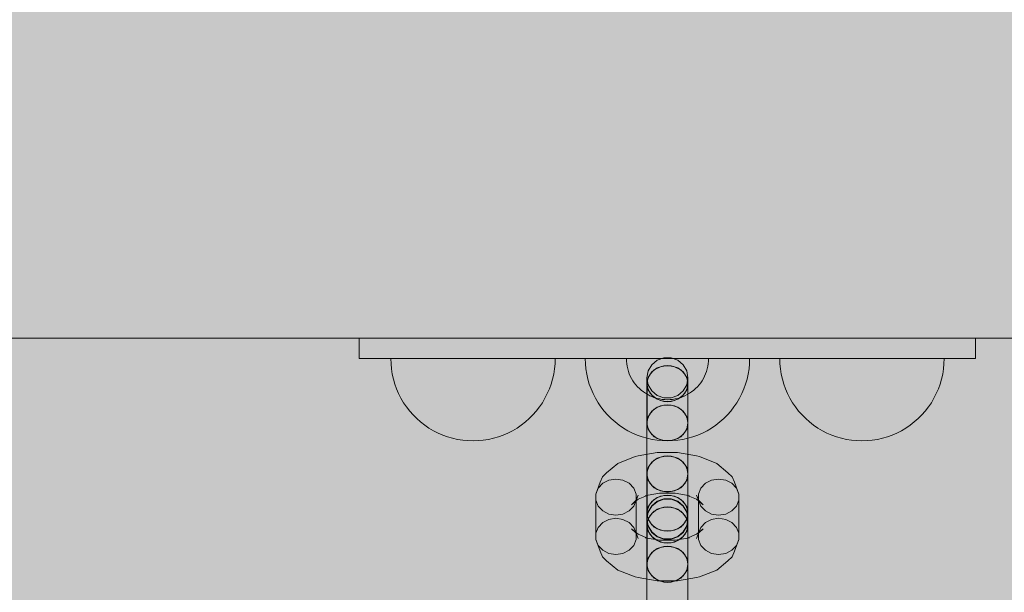
# Model space of a CAD drawing. Units: millimetres. Extents: x 19379 to 78886, y -4511 to 27343.
# Drawn here: x 30388 to 30628, y -1269 to -1130 of the extents above; entities that cross this region are included whole.
import ezdxf

# ---------------------------------------------------------------- set-up
doc = ezdxf.new("R2010")
doc.units = ezdxf.units.MM
doc.header["$MEASUREMENT"] = 0
doc.layers.add('2D - Ogólne_Nr_pióra__63', color=7, linetype='Continuous', lineweight=13, true_color=0xff9955)
doc.layers.add('ZESTAW_Nr_pióra__7_Nr_pióra__7', color=7, linetype='Continuous', lineweight=13)

msp = doc.modelspace()

# ---------------------------------------------------------------- hatches: boundary and pattern name
at = {"layer": '2D - Ogólne_Nr_pióra__63', "linetype": 'Continuous', "lineweight": 0, "true_color": 0x3f2615}
msp.add_hatch(color=19, dxfattribs=at).paths.add_polyline_path([(22099.91, 8863.96), (30599.91, 8863.96), (30599.91, 847.58), (32599.91, 847.58), (32599.91, -3136.04), (22099.91, -3136.04)])

# ---------------------------------------------------------------- linework, layer by layer
at = {"layer": 'ZESTAW_Nr_pióra__7_Nr_pióra__7', "linetype": 'Continuous'}
for p, q in [((28586.26, -1207.33), (30686.26, -1207.33)), ((30620.75, -1207.33), (30470.75, -1207.33)), ((30470.75, -1207.33), (30470.75, -1212.33)), ((30620.75, -1212.33), (30620.75, -1207.33)), ((30470.75, -1212.33), (30620.75, -1212.33)), ((30478.46, -1213.59), (30478.42, -1212.33)), ((30478.46, -1212.33), (30478.42, -1212.33)), ((30478.58, -1212.33), (30478.46, -1212.33)), ((30478.77, -1212.33), (30478.58, -1212.33)), ((30479.05, -1212.33), (30478.77, -1212.33)), ((30479.4, -1212.33), (30479.05, -1212.33)), ((30479.82, -1212.33), (30479.4, -1212.33)), ((30480.32, -1212.33), (30479.82, -1212.33)), ((30480.89, -1212.33), (30480.32, -1212.33)), ((30481.53, -1212.33), (30480.89, -1212.33)), ((30482.24, -1212.33), (30481.53, -1212.33)), ((30483.01, -1212.33), (30482.24, -1212.33)), ((30483.84, -1212.33), (30483.01, -1212.33)), ((30484.73, -1212.33), (30483.84, -1212.33)), ((30485.67, -1212.33), (30484.73, -1212.33)), ((30486.66, -1212.33), (30485.67, -1212.33)), ((30487.7, -1212.33), (30486.66, -1212.33)), ((30488.78, -1212.33), (30487.7, -1212.33)), ((30489.9, -1212.33), (30488.78, -1212.33)), ((30491.06, -1212.33), (30489.9, -1212.33)), ((30492.24, -1212.33), (30491.06, -1212.33)), ((30493.44, -1212.33), (30492.24, -1212.33)), ((30494.67, -1212.33), (30493.44, -1212.33)), ((30495.91, -1212.33), (30494.67, -1212.33)), ((30497.16, -1212.33), (30495.91, -1212.33)), ((30498.42, -1212.33), (30497.16, -1212.33)), ((30499.67, -1212.33), (30498.42, -1212.33)), ((30500.92, -1212.33), (30499.67, -1212.33)), ((30502.17, -1212.33), (30500.92, -1212.33)), ((30503.39, -1212.33), (30502.17, -1212.33)), ((30504.6, -1212.33), (30503.39, -1212.33)), ((30505.78, -1212.33), (30504.6, -1212.33)), ((30506.93, -1212.33), (30505.78, -1212.33)), ((30508.05, -1212.33), (30506.93, -1212.33)), ((30509.13, -1212.33), (30508.05, -1212.33)), ((30510.17, -1212.33), (30509.13, -1212.33)), ((30511.17, -1212.33), (30510.17, -1212.33)), ((30512.11, -1212.33), (30511.17, -1212.33)), ((30513, -1212.33), (30512.11, -1212.33)), ((30513.83, -1212.33), (30513, -1212.33)), ((30514.6, -1212.33), (30513.83, -1212.33)), ((30515.3, -1212.33), (30514.6, -1212.33)), ((30515.94, -1212.33), (30515.3, -1212.33)), ((30516.51, -1212.33), (30515.94, -1212.33)), ((30517.01, -1212.33), (30516.51, -1212.33)), ((30517.44, -1212.33), (30517.01, -1212.33)), ((30517.79, -1212.33), (30517.44, -1212.33)), ((30518.06, -1212.33), (30517.79, -1212.33)), ((30518.26, -1212.33), (30518.06, -1212.33)), ((30518.38, -1212.33), (30518.26, -1212.33)), ((30518.38, -1213.59), (30518.42, -1212.33)), ((30518.42, -1212.33), (30518.38, -1212.33)), ((30525.79, -1213.59), (30525.75, -1212.33)), ((30525.76, -1212.33), (30525.79, -1212.33)), ((30525.79, -1212.33), (30525.84, -1212.33)), ((30525.84, -1212.33), (30525.91, -1212.33)), ((30525.91, -1212.33), (30526, -1212.33)), ((30526, -1212.33), (30526.11, -1212.33)), ((30526.11, -1212.33), (30526.23, -1212.33)), ((30526.23, -1212.33), (30526.37, -1212.33)), ((30526.37, -1212.33), (30526.53, -1212.33)), ((30526.53, -1212.33), (30526.71, -1212.33)), ((30526.71, -1212.33), (30526.9, -1212.33)), ((30526.9, -1212.33), (30527.11, -1212.33)), ((30527.11, -1212.33), (30527.33, -1212.33)), ((30527.33, -1212.33), (30527.57, -1212.33)), ((30527.57, -1212.33), (30527.82, -1212.33)), ((30527.82, -1212.33), (30528.08, -1212.33)), ((30528.08, -1212.33), (30528.35, -1212.33)), ((30528.35, -1212.33), (30528.63, -1212.33)), ((30528.63, -1212.33), (30528.91, -1212.33)), ((30528.91, -1212.33), (30529.21, -1212.33)), ((30529.21, -1212.33), (30529.51, -1212.33)), ((30529.51, -1212.33), (30529.82, -1212.33)), ((30529.82, -1212.33), (30530.13, -1212.33)), ((30530.13, -1212.33), (30530.44, -1212.33)), ((30530.44, -1212.33), (30530.75, -1212.33)), ((30530.75, -1212.33), (30531.07, -1212.33)), ((30531.07, -1212.33), (30531.38, -1212.33)), ((30531.38, -1212.33), (30531.69, -1212.33)), ((30531.69, -1212.33), (30532, -1212.33)), ((30532, -1212.33), (30532.3, -1212.33)), ((30532.3, -1212.33), (30532.59, -1212.33)), ((30532.59, -1212.33), (30532.88, -1212.33)), ((30532.88, -1212.33), (30533.16, -1212.33)), ((30533.16, -1212.33), (30533.43, -1212.33)), ((30533.43, -1212.33), (30533.69, -1212.33)), ((30533.69, -1212.33), (30533.94, -1212.33)), ((30533.94, -1212.33), (30534.18, -1212.33)), ((30534.18, -1212.33), (30534.4, -1212.33)), ((30534.4, -1212.33), (30534.61, -1212.33)), ((30534.61, -1212.33), (30534.8, -1212.33)), ((30534.8, -1212.33), (30534.98, -1212.33)), ((30534.98, -1212.33), (30535.14, -1212.33)), ((30535.14, -1212.33), (30535.28, -1212.33)), ((30535.28, -1212.33), (30535.4, -1212.33)), ((30535.4, -1212.33), (30535.51, -1212.33)), ((30535.51, -1212.33), (30535.6, -1212.33)), ((30535.6, -1212.33), (30535.67, -1212.33)), ((30535.67, -1212.33), (30535.71, -1212.33)), ((30535.71, -1212.33), (30535.74, -1212.33)), ((30535.77, -1212.96), (30535.75, -1212.33)), ((30544.89, -1212.15), (30543.25, -1212.74)), ((30546.62, -1212.15), (30544.89, -1212.15)), ((30548.25, -1212.74), (30546.62, -1212.15)), ((30555.75, -1212.33), (30555.73, -1212.96)), ((30555.79, -1212.33), (30555.76, -1212.33)), ((30555.84, -1212.33), (30555.79, -1212.33)), ((30555.91, -1212.33), (30555.84, -1212.33)), ((30556, -1212.33), (30555.91, -1212.33)), ((30556.11, -1212.33), (30556, -1212.33)), ((30556.23, -1212.33), (30556.11, -1212.33)), ((30556.37, -1212.33), (30556.23, -1212.33)), ((30556.53, -1212.33), (30556.37, -1212.33)), ((30556.71, -1212.33), (30556.53, -1212.33)), ((30556.9, -1212.33), (30556.71, -1212.33)), ((30557.11, -1212.33), (30556.9, -1212.33)), ((30557.33, -1212.33), (30557.11, -1212.33)), ((30557.57, -1212.33), (30557.33, -1212.33)), ((30557.82, -1212.33), (30557.57, -1212.33)), ((30558.08, -1212.33), (30557.82, -1212.33)), ((30558.35, -1212.33), (30558.08, -1212.33)), ((30558.63, -1212.33), (30558.35, -1212.33)), ((30558.91, -1212.33), (30558.63, -1212.33)), ((30559.21, -1212.33), (30558.91, -1212.33)), ((30559.51, -1212.33), (30559.21, -1212.33)), ((30559.82, -1212.33), (30559.51, -1212.33)), ((30560.13, -1212.33), (30559.82, -1212.33)), ((30560.44, -1212.33), (30560.13, -1212.33)), ((30560.75, -1212.33), (30560.44, -1212.33)), ((30561.07, -1212.33), (30560.75, -1212.33)), ((30561.38, -1212.33), (30561.07, -1212.33)), ((30561.69, -1212.33), (30561.38, -1212.33)), ((30562, -1212.33), (30561.69, -1212.33)), ((30562.3, -1212.33), (30562, -1212.33)), ((30562.59, -1212.33), (30562.3, -1212.33)), ((30562.88, -1212.33), (30562.59, -1212.33)), ((30563.16, -1212.33), (30562.88, -1212.33)), ((30563.43, -1212.33), (30563.16, -1212.33)), ((30563.69, -1212.33), (30563.43, -1212.33)), ((30563.94, -1212.33), (30563.69, -1212.33)), ((30564.18, -1212.33), (30563.94, -1212.33)), ((30564.4, -1212.33), (30564.18, -1212.33)), ((30564.61, -1212.33), (30564.4, -1212.33)), ((30564.8, -1212.33), (30564.61, -1212.33)), ((30564.98, -1212.33), (30564.8, -1212.33)), ((30565.14, -1212.33), (30564.98, -1212.33)), ((30565.28, -1212.33), (30565.14, -1212.33)), ((30565.4, -1212.33), (30565.28, -1212.33)), ((30565.51, -1212.33), (30565.4, -1212.33)), ((30565.6, -1212.33), (30565.51, -1212.33)), ((30565.67, -1212.33), (30565.6, -1212.33)), ((30565.71, -1212.33), (30565.67, -1212.33)), ((30565.75, -1212.33), (30565.71, -1213.59)), ((30565.74, -1212.33), (30565.71, -1212.33)), ((30573.13, -1213.59), (30573.09, -1212.33)), ((30573.09, -1212.33), (30573.13, -1212.33)), ((30573.13, -1212.33), (30573.25, -1212.33)), ((30573.25, -1212.33), (30573.44, -1212.33)), ((30573.44, -1212.33), (30573.72, -1212.33)), ((30573.72, -1212.33), (30574.07, -1212.33)), ((30574.07, -1212.33), (30574.49, -1212.33)), ((30574.49, -1212.33), (30574.99, -1212.33)), ((30574.99, -1212.33), (30575.56, -1212.33)), ((30575.56, -1212.33), (30576.2, -1212.33)), ((30576.2, -1212.33), (30576.91, -1212.33)), ((30576.91, -1212.33), (30577.68, -1212.33)), ((30577.68, -1212.33), (30578.51, -1212.33)), ((30578.51, -1212.33), (30579.4, -1212.33)), ((30579.4, -1212.33), (30580.34, -1212.33)), ((30580.34, -1212.33), (30581.33, -1212.33)), ((30581.33, -1212.33), (30582.37, -1212.33)), ((30582.37, -1212.33), (30583.46, -1212.33)), ((30583.46, -1212.33), (30584.57, -1212.33)), ((30584.57, -1212.33), (30585.73, -1212.33)), ((30585.73, -1212.33), (30586.91, -1212.33)), ((30586.91, -1212.33), (30588.12, -1212.33)), ((30588.12, -1212.33), (30589.34, -1212.33)), ((30589.34, -1212.33), (30590.58, -1212.33)), ((30590.58, -1212.33), (30591.83, -1212.33)), ((30591.83, -1212.33), (30593.09, -1212.33)), ((30593.09, -1212.33), (30594.35, -1212.33)), ((30594.35, -1212.33), (30595.6, -1212.33)), ((30595.6, -1212.33), (30596.84, -1212.33)), ((30596.84, -1212.33), (30598.06, -1212.33)), ((30598.06, -1212.33), (30599.27, -1212.33)), ((30599.27, -1212.33), (30600.45, -1212.33)), ((30600.45, -1212.33), (30601.61, -1212.33)), ((30601.61, -1212.33), (30602.73, -1212.33)), ((30602.73, -1212.33), (30603.81, -1212.33)), ((30603.81, -1212.33), (30604.85, -1212.33)), ((30604.85, -1212.33), (30605.84, -1212.33)), ((30605.84, -1212.33), (30606.78, -1212.33)), ((30606.78, -1212.33), (30607.67, -1212.33)), ((30607.67, -1212.33), (30608.5, -1212.33)), ((30608.5, -1212.33), (30609.27, -1212.33)), ((30609.27, -1212.33), (30609.98, -1212.33)), ((30609.98, -1212.33), (30610.62, -1212.33)), ((30610.62, -1212.33), (30611.19, -1212.33)), ((30611.19, -1212.33), (30611.69, -1212.33)), ((30611.69, -1212.33), (30612.11, -1212.33)), ((30612.11, -1212.33), (30612.46, -1212.33)), ((30612.46, -1212.33), (30612.74, -1212.33)), ((30612.74, -1212.33), (30612.93, -1212.33)), ((30612.93, -1212.33), (30613.05, -1212.33)), ((30613.05, -1213.59), (30613.09, -1212.33)), ((30613.05, -1212.33), (30613.09, -1212.33)), ((30478.58, -1214.84), (30478.46, -1213.59)), ((30478.77, -1216.08), (30478.58, -1214.84)), ((30518.06, -1216.08), (30518.26, -1214.84)), ((30518.26, -1214.84), (30518.38, -1213.59)), ((30525.91, -1214.84), (30525.79, -1213.59)), ((30526.11, -1216.08), (30525.91, -1214.84)), ((30535.83, -1213.58), (30535.77, -1212.96)), ((30535.93, -1214.2), (30535.83, -1213.58)), ((30536.07, -1214.82), (30535.93, -1214.2)), ((30536.24, -1215.42), (30536.07, -1214.82)), ((30541.92, -1213.85), (30541.06, -1215.33)), ((30542.54, -1215.06), (30541.42, -1216.22)), ((30543.25, -1212.74), (30541.92, -1213.85)), ((30543.25, -1214.6), (30541.92, -1215.58)), ((30544.04, -1214.29), (30542.54, -1215.06)), ((30544.89, -1214.08), (30543.25, -1214.6)), ((30545.75, -1214.03), (30544.04, -1214.29)), ((30546.62, -1214.08), (30544.89, -1214.08)), ((30547.46, -1214.29), (30545.75, -1214.03)), ((30548.25, -1214.6), (30546.62, -1214.08)), ((30548.97, -1215.06), (30547.46, -1214.29)), ((30549.58, -1213.85), (30548.25, -1212.74)), ((30549.58, -1215.58), (30548.25, -1214.6)), ((30550.08, -1216.22), (30548.97, -1215.06)), ((30550.45, -1215.33), (30549.58, -1213.85)), ((30555.44, -1214.82), (30555.26, -1215.42)), ((30555.58, -1214.2), (30555.44, -1214.82)), ((30555.68, -1213.58), (30555.58, -1214.2)), ((30555.73, -1212.96), (30555.68, -1213.58)), ((30565.6, -1214.84), (30565.4, -1216.08)), ((30565.71, -1213.59), (30565.6, -1214.84)), ((30573.25, -1214.84), (30573.13, -1213.59)), ((30573.44, -1216.08), (30573.25, -1214.84)), ((30612.74, -1216.08), (30612.93, -1214.84)), ((30612.93, -1214.84), (30613.05, -1213.59)), ((30479.05, -1217.3), (30478.77, -1216.08)), ((30479.4, -1218.51), (30479.05, -1217.3)), ((30517.44, -1218.51), (30517.79, -1217.3)), ((30517.79, -1217.3), (30518.06, -1216.08)), ((30526.38, -1217.3), (30526.11, -1216.08)), ((30526.73, -1218.51), (30526.38, -1217.3)), ((30536.46, -1216.01), (30536.24, -1215.42)), ((30536.71, -1216.59), (30536.46, -1216.01)), ((30536.99, -1217.15), (30536.71, -1216.59)), ((30537.31, -1217.69), (30536.99, -1217.15)), ((30541.06, -1215.33), (30540.75, -1217.02)), ((30541.06, -1216.9), (30540.75, -1218.4)), ((30540.75, -1217.02), (30540.75, -1218.4)), ((30540.75, -1217.02), (30541.06, -1218.72)), ((30541.42, -1216.22), (30540.83, -1217.66)), ((30541.92, -1215.58), (30541.06, -1216.9)), ((30550.45, -1216.9), (30549.58, -1215.58)), ((30550.68, -1217.66), (30550.08, -1216.22)), ((30550.75, -1217.02), (30550.45, -1215.33)), ((30550.75, -1218.4), (30550.45, -1216.9)), ((30550.45, -1218.72), (30550.75, -1217.02)), ((30550.75, -1217.02), (30550.75, -1218.4)), ((30554.52, -1217.15), (30554.2, -1217.69)), ((30554.8, -1216.59), (30554.52, -1217.15)), ((30555.05, -1216.01), (30554.8, -1216.59)), ((30555.26, -1215.42), (30555.05, -1216.01)), ((30565.13, -1217.3), (30564.78, -1218.51)), ((30565.4, -1216.08), (30565.13, -1217.3)), ((30573.72, -1217.3), (30573.44, -1216.08)), ((30574.07, -1218.51), (30573.72, -1217.3)), ((30612.11, -1218.51), (30612.46, -1217.3)), ((30612.46, -1217.3), (30612.74, -1216.08)), ((30479.82, -1219.69), (30479.4, -1218.51)), ((30480.32, -1220.85), (30479.82, -1219.69)), ((30516.51, -1220.85), (30517.01, -1219.69)), ((30517.01, -1219.69), (30517.44, -1218.51)), ((30527.16, -1219.69), (30526.73, -1218.51)), ((30527.66, -1220.85), (30527.16, -1219.69)), ((30537.66, -1218.21), (30537.31, -1217.69)), ((30538.05, -1218.7), (30537.66, -1218.21)), ((30538.46, -1219.18), (30538.05, -1218.7)), ((30538.91, -1219.62), (30538.46, -1219.18)), ((30539.38, -1220.04), (30538.91, -1219.62)), ((30540.75, -1218.72), (30540.75, -1218.4)), ((30540.75, -1218.4), (30541.06, -1219.91)), ((30540.75, -1221.6), (30540.75, -1218.72)), ((30540.83, -1227.21), (30540.83, -1217.66)), ((30540.83, -1219.18), (30541.42, -1220.62)), ((30541.06, -1218.72), (30541.92, -1220.2)), ((30549.58, -1220.2), (30550.45, -1218.72)), ((30550.08, -1220.62), (30550.68, -1219.18)), ((30550.45, -1219.91), (30550.75, -1218.4)), ((30550.68, -1227.21), (30550.68, -1217.66)), ((30550.75, -1218.72), (30550.75, -1218.4)), ((30550.75, -1221.6), (30550.75, -1218.72)), ((30552.6, -1219.62), (30552.13, -1220.04)), ((30553.04, -1219.18), (30552.6, -1219.62)), ((30553.46, -1218.7), (30553.04, -1219.18)), ((30553.84, -1218.21), (30553.46, -1218.7)), ((30554.2, -1217.69), (30553.84, -1218.21)), ((30564.35, -1219.69), (30563.85, -1220.85)), ((30564.78, -1218.51), (30564.35, -1219.69)), ((30574.49, -1219.69), (30574.07, -1218.51)), ((30574.99, -1220.85), (30574.49, -1219.69)), ((30611.19, -1220.85), (30611.69, -1219.69)), ((30611.69, -1219.69), (30612.11, -1218.51)), ((30480.89, -1221.97), (30480.32, -1220.85)), ((30481.53, -1223.05), (30480.89, -1221.97)), ((30515.3, -1223.05), (30515.94, -1221.97)), ((30515.94, -1221.97), (30516.51, -1220.85)), ((30528.23, -1221.97), (30527.66, -1220.85)), ((30528.87, -1223.05), (30528.23, -1221.97)), ((30539.88, -1220.42), (30539.38, -1220.04)), ((30540.4, -1220.77), (30539.88, -1220.42)), ((30540.94, -1221.09), (30540.4, -1220.77)), ((30540.75, -1225.41), (30540.75, -1221.6)), ((30541.5, -1221.38), (30540.94, -1221.09)), ((30541.06, -1219.91), (30541.92, -1221.23)), ((30541.42, -1220.62), (30542.54, -1221.79)), ((30542.07, -1221.63), (30541.5, -1221.38)), ((30541.92, -1220.2), (30543.25, -1221.31)), ((30541.92, -1221.23), (30543.25, -1222.21)), ((30542.66, -1221.84), (30542.07, -1221.63)), ((30542.54, -1221.79), (30544.04, -1222.55)), ((30543.27, -1222.02), (30542.66, -1221.84)), ((30543.25, -1221.31), (30544.89, -1221.89)), ((30543.25, -1222.21), (30544.89, -1222.73)), ((30543.88, -1222.15), (30543.27, -1222.02)), ((30544.5, -1222.25), (30543.88, -1222.15)), ((30545.13, -1222.31), (30544.5, -1222.25)), ((30544.89, -1221.89), (30546.62, -1221.89)), ((30547.01, -1222.25), (30546.38, -1222.31)), ((30546.62, -1221.89), (30548.25, -1221.31)), ((30546.62, -1222.73), (30548.25, -1222.21)), ((30547.63, -1222.15), (30547.01, -1222.25)), ((30547.46, -1222.55), (30548.97, -1221.79)), ((30548.24, -1222.02), (30547.63, -1222.15)), ((30548.84, -1221.84), (30548.24, -1222.02)), ((30548.25, -1221.31), (30549.58, -1220.2)), ((30548.25, -1222.21), (30549.58, -1221.23)), ((30549.44, -1221.63), (30548.84, -1221.84)), ((30548.97, -1221.79), (30550.08, -1220.62)), ((30550.01, -1221.38), (30549.44, -1221.63)), ((30549.58, -1221.23), (30550.45, -1219.91)), ((30550.57, -1221.09), (30550.01, -1221.38)), ((30551.11, -1220.77), (30550.57, -1221.09)), ((30550.75, -1225.41), (30550.75, -1221.6)), ((30551.63, -1220.42), (30551.11, -1220.77)), ((30552.13, -1220.04), (30551.63, -1220.42)), ((30563.28, -1221.97), (30562.64, -1223.05)), ((30563.85, -1220.85), (30563.28, -1221.97)), ((30575.56, -1221.97), (30574.99, -1220.85)), ((30576.2, -1223.05), (30575.56, -1221.97)), ((30609.98, -1223.05), (30610.62, -1221.97)), ((30610.62, -1221.97), (30611.19, -1220.85)), ((30482.24, -1224.09), (30481.53, -1223.05)), ((30483.01, -1225.08), (30482.24, -1224.09)), ((30513.83, -1225.08), (30514.6, -1224.09)), ((30514.6, -1224.09), (30515.3, -1223.05)), ((30529.57, -1224.09), (30528.87, -1223.05)), ((30530.34, -1225.08), (30529.57, -1224.09)), ((30542.54, -1224.61), (30541.42, -1225.78)), ((30543.25, -1224.16), (30541.92, -1225.14)), ((30544.04, -1223.85), (30542.54, -1224.61)), ((30544.89, -1223.63), (30543.25, -1224.16)), ((30544.04, -1222.55), (30545.75, -1222.81)), ((30545.75, -1223.58), (30544.04, -1223.85)), ((30544.89, -1222.73), (30546.62, -1222.73)), ((30546.62, -1223.63), (30544.89, -1223.63)), ((30545.75, -1222.33), (30545.13, -1222.31)), ((30546.38, -1222.31), (30545.75, -1222.33)), ((30545.75, -1222.81), (30547.46, -1222.55)), ((30547.46, -1223.85), (30545.75, -1223.58)), ((30548.25, -1224.16), (30546.62, -1223.63)), ((30548.97, -1224.61), (30547.46, -1223.85)), ((30549.58, -1225.14), (30548.25, -1224.16)), ((30550.08, -1225.78), (30548.97, -1224.61)), ((30561.93, -1224.09), (30561.16, -1225.08)), ((30562.64, -1223.05), (30561.93, -1224.09)), ((30576.91, -1224.09), (30576.2, -1223.05)), ((30577.68, -1225.08), (30576.91, -1224.09)), ((30608.5, -1225.08), (30609.27, -1224.09)), ((30609.27, -1224.09), (30609.98, -1223.05)), ((30483.84, -1226.02), (30483.01, -1225.08)), ((30484.73, -1226.91), (30483.84, -1226.02)), ((30485.67, -1227.74), (30484.73, -1226.91)), ((30511.17, -1227.74), (30512.11, -1226.91)), ((30512.11, -1226.91), (30513, -1226.02)), ((30513, -1226.02), (30513.83, -1225.08)), ((30531.17, -1226.02), (30530.34, -1225.08)), ((30532.06, -1226.91), (30531.17, -1226.02)), ((30533.01, -1227.74), (30532.06, -1226.91)), ((30540.75, -1229.7), (30540.75, -1225.41)), ((30541.06, -1226.46), (30540.75, -1227.96)), ((30541.42, -1225.78), (30540.83, -1227.21)), ((30541.92, -1225.14), (30541.06, -1226.46)), ((30550.45, -1226.46), (30549.58, -1225.14)), ((30550.68, -1227.21), (30550.08, -1225.78)), ((30550.75, -1227.96), (30550.45, -1226.46)), ((30550.75, -1229.7), (30550.75, -1225.41)), ((30559.45, -1226.91), (30558.5, -1227.74)), ((30560.33, -1226.02), (30559.45, -1226.91)), ((30561.16, -1225.08), (30560.33, -1226.02)), ((30578.51, -1226.02), (30577.68, -1225.08)), ((30579.4, -1226.91), (30578.51, -1226.02)), ((30580.34, -1227.74), (30579.4, -1226.91)), ((30605.84, -1227.74), (30606.78, -1226.91)), ((30606.78, -1226.91), (30607.67, -1226.02)), ((30607.67, -1226.02), (30608.5, -1225.08)), ((30486.66, -1228.51), (30485.67, -1227.74)), ((30487.7, -1229.22), (30486.66, -1228.51)), ((30488.78, -1229.86), (30487.7, -1229.22)), ((30508.05, -1229.86), (30509.13, -1229.22)), ((30509.13, -1229.22), (30510.17, -1228.51)), ((30510.17, -1228.51), (30511.17, -1227.74)), ((30534, -1228.51), (30533.01, -1227.74)), ((30535.04, -1229.22), (30534, -1228.51)), ((30536.12, -1229.86), (30535.04, -1229.22)), ((30540.75, -1230.66), (30540.75, -1227.96)), ((30540.75, -1227.96), (30541.06, -1229.46)), ((30540.83, -1227.21), (30540.83, -1228.74)), ((30540.83, -1228.74), (30541.42, -1230.17)), ((30550.08, -1230.17), (30550.68, -1228.74)), ((30550.45, -1229.46), (30550.75, -1227.96)), ((30550.68, -1228.74), (30550.68, -1227.21)), ((30550.75, -1230.66), (30550.75, -1227.96)), ((30556.47, -1229.22), (30555.39, -1229.86)), ((30557.51, -1228.51), (30556.47, -1229.22)), ((30558.5, -1227.74), (30557.51, -1228.51)), ((30581.33, -1228.51), (30580.34, -1227.74)), ((30582.37, -1229.22), (30581.33, -1228.51)), ((30583.46, -1229.86), (30582.37, -1229.22)), ((30602.73, -1229.86), (30603.81, -1229.22)), ((30603.81, -1229.22), (30604.85, -1228.51)), ((30604.85, -1228.51), (30605.84, -1227.74)), ((30489.9, -1230.43), (30488.78, -1229.86)), ((30491.06, -1230.93), (30489.9, -1230.43)), ((30492.24, -1231.35), (30491.06, -1230.93)), ((30493.44, -1231.7), (30492.24, -1231.35)), ((30494.67, -1231.98), (30493.44, -1231.7)), ((30502.17, -1231.98), (30503.39, -1231.7)), ((30503.39, -1231.7), (30504.6, -1231.35)), ((30504.6, -1231.35), (30505.78, -1230.93)), ((30505.78, -1230.93), (30506.93, -1230.43)), ((30506.93, -1230.43), (30508.05, -1229.86)), ((30537.24, -1230.43), (30536.12, -1229.86)), ((30538.39, -1230.93), (30537.24, -1230.43)), ((30539.57, -1231.35), (30538.39, -1230.93)), ((30540.78, -1231.7), (30539.57, -1231.35)), ((30540.75, -1233.96), (30540.75, -1229.7)), ((30540.75, -1234.37), (30540.75, -1230.66)), ((30542.01, -1231.98), (30540.78, -1231.7)), ((30541.06, -1229.46), (30541.92, -1230.78)), ((30541.42, -1230.17), (30542.54, -1231.34)), ((30541.92, -1230.78), (30543.25, -1231.76)), ((30542.54, -1231.34), (30544.04, -1232.1)), ((30543.25, -1231.76), (30544.89, -1232.29)), ((30546.62, -1232.29), (30548.25, -1231.76)), ((30547.46, -1232.1), (30548.97, -1231.34)), ((30548.25, -1231.76), (30549.58, -1230.78)), ((30548.97, -1231.34), (30550.08, -1230.17)), ((30550.73, -1231.7), (30549.5, -1231.98)), ((30549.58, -1230.78), (30550.45, -1229.46)), ((30551.93, -1231.35), (30550.73, -1231.7)), ((30550.75, -1233.96), (30550.75, -1229.7)), ((30550.75, -1234.37), (30550.75, -1230.66)), ((30553.12, -1230.93), (30551.93, -1231.35)), ((30554.27, -1230.43), (30553.12, -1230.93)), ((30555.39, -1229.86), (30554.27, -1230.43)), ((30584.57, -1230.43), (30583.46, -1229.86)), ((30585.73, -1230.93), (30584.57, -1230.43)), ((30586.91, -1231.35), (30585.73, -1230.93)), ((30588.12, -1231.7), (30586.91, -1231.35)), ((30589.34, -1231.98), (30588.12, -1231.7)), ((30596.84, -1231.98), (30598.06, -1231.7)), ((30598.06, -1231.7), (30599.27, -1231.35)), ((30599.27, -1231.35), (30600.45, -1230.93)), ((30600.45, -1230.93), (30601.61, -1230.43)), ((30601.61, -1230.43), (30602.73, -1229.86)), ((30495.91, -1232.17), (30494.67, -1231.98)), ((30497.16, -1232.29), (30495.91, -1232.17)), ((30498.42, -1232.33), (30497.16, -1232.29)), ((30498.42, -1232.33), (30499.67, -1232.29)), ((30499.67, -1232.29), (30500.92, -1232.17)), ((30500.92, -1232.17), (30502.17, -1231.98)), ((30540.75, -1237.66), (30540.75, -1233.96)), ((30543.25, -1232.17), (30542.01, -1231.98)), ((30544.5, -1232.29), (30543.25, -1232.17)), ((30544.04, -1232.1), (30545.75, -1232.37)), ((30545.75, -1232.33), (30544.5, -1232.29)), ((30544.89, -1232.29), (30546.62, -1232.29)), ((30545.75, -1232.37), (30547.46, -1232.1)), ((30547.01, -1232.29), (30545.75, -1232.33)), ((30548.26, -1232.17), (30547.01, -1232.29)), ((30549.5, -1231.98), (30548.26, -1232.17)), ((30550.75, -1237.66), (30550.75, -1233.96)), ((30590.58, -1232.17), (30589.34, -1231.98)), ((30591.83, -1232.29), (30590.58, -1232.17)), ((30593.09, -1232.33), (30591.83, -1232.29)), ((30593.09, -1232.33), (30594.35, -1232.29)), ((30594.35, -1232.29), (30595.6, -1232.17)), ((30595.6, -1232.17), (30596.84, -1231.98)), ((30537.86, -1236.16), (30533.68, -1237.84)), ((30538.61, -1236.02), (30537.86, -1236.16)), ((30543.25, -1235.21), (30538.61, -1236.02)), ((30540.75, -1238.62), (30540.75, -1234.37)), ((30541.92, -1237.54), (30543.25, -1236.56)), ((30544.04, -1236.27), (30542.54, -1237.04)), ((30548.18, -1235.21), (30543.25, -1235.21)), ((30543.25, -1236.56), (30544.89, -1236.04)), ((30545.75, -1236.01), (30544.04, -1236.27)), ((30544.89, -1236.04), (30546.62, -1236.04)), ((30547.46, -1236.27), (30545.75, -1236.01)), ((30546.62, -1236.04), (30548.25, -1236.56)), ((30548.97, -1237.04), (30547.46, -1236.27)), ((30552.82, -1236.02), (30548.18, -1235.21)), ((30548.25, -1236.56), (30549.58, -1237.54)), ((30550.75, -1238.62), (30550.75, -1234.37)), ((30552.82, -1236.02), (30553.57, -1236.16)), ((30557.75, -1237.84), (30553.57, -1236.16)), ((30533.68, -1237.84), (30530.95, -1240.1)), ((30540.75, -1240.37), (30540.75, -1237.66)), ((30540.75, -1242.92), (30540.75, -1238.62)), ((30540.75, -1240.37), (30541.06, -1238.86)), ((30541.42, -1238.21), (30540.83, -1239.64)), ((30541.06, -1238.86), (30541.92, -1237.54)), ((30542.54, -1237.04), (30541.42, -1238.21)), ((30550.08, -1238.21), (30548.97, -1237.04)), ((30549.58, -1237.54), (30550.45, -1238.86)), ((30550.68, -1239.64), (30550.08, -1238.21)), ((30550.45, -1238.86), (30550.75, -1240.37)), ((30550.75, -1240.37), (30550.75, -1237.66)), ((30550.75, -1242.92), (30550.75, -1238.62)), ((30560.48, -1240.1), (30557.75, -1237.84)), ((30529.9, -1241.08), (30529.34, -1242.42)), ((30530.95, -1240.1), (30529.9, -1241.08)), ((30541.06, -1241.87), (30540.75, -1240.37)), ((30540.83, -1249.19), (30540.83, -1239.64)), ((30540.83, -1241.16), (30541.42, -1242.6)), ((30550.08, -1242.6), (30550.68, -1241.16)), ((30550.75, -1240.37), (30550.45, -1241.87)), ((30550.68, -1249.19), (30550.68, -1239.64)), ((30560.48, -1240.1), (30561.53, -1241.08)), ((30561.53, -1241.08), (30562.09, -1242.42)), ((30529.34, -1242.42), (30528.29, -1245.27)), ((30530, -1242.66), (30528.88, -1243.83)), ((30531.5, -1241.9), (30530, -1242.66)), ((30533.21, -1241.64), (30531.5, -1241.9)), ((30534.92, -1241.9), (30533.21, -1241.64)), ((30536.43, -1242.66), (30534.92, -1241.9)), ((30537.54, -1243.83), (30536.43, -1242.66)), ((30540.75, -1246.73), (30540.75, -1242.92)), ((30541.92, -1243.19), (30541.06, -1241.87)), ((30541.42, -1242.6), (30542.54, -1243.77)), ((30543.25, -1244.17), (30541.92, -1243.19)), ((30542.54, -1243.77), (30544.04, -1244.53)), ((30547.46, -1244.53), (30548.97, -1243.77)), ((30549.58, -1243.19), (30548.25, -1244.17)), ((30548.97, -1243.77), (30550.08, -1242.6)), ((30550.45, -1241.87), (30549.58, -1243.19)), ((30550.75, -1246.73), (30550.75, -1242.92)), ((30555, -1242.66), (30553.88, -1243.83)), ((30556.5, -1241.9), (30555, -1242.66)), ((30558.21, -1241.64), (30556.5, -1241.9)), ((30559.92, -1241.9), (30558.21, -1241.64)), ((30561.43, -1242.66), (30559.92, -1241.9)), ((30562.54, -1243.83), (30561.43, -1242.66)), ((30563.14, -1245.27), (30562.09, -1242.42)), ((30528.88, -1243.83), (30528.29, -1245.27)), ((30528.29, -1254.82), (30528.29, -1245.27)), ((30538.14, -1245.27), (30537.54, -1243.83)), ((30538.04, -1246.89), (30538.6, -1245.55)), ((30538.14, -1254.82), (30538.14, -1245.27)), ((30538.6, -1245.55), (30538.14, -1246.79)), ((30541.07, -1245.55), (30538.6, -1246.54)), ((30540.32, -1245.69), (30541.07, -1245.55)), ((30543.84, -1245.08), (30541.07, -1245.56)), ((30541.92, -1247.1), (30543.25, -1246.12)), ((30544.04, -1245.83), (30542.54, -1246.59)), ((30544.89, -1244.69), (30543.25, -1244.17)), ((30543.25, -1246.12), (30544.89, -1245.6)), ((30547.59, -1245.08), (30543.84, -1245.08)), ((30544.04, -1244.53), (30545.75, -1244.79)), ((30545.75, -1245.56), (30544.04, -1245.83)), ((30546.62, -1244.69), (30544.89, -1244.69)), ((30544.89, -1245.6), (30546.62, -1245.6)), ((30545.75, -1244.79), (30547.46, -1244.53)), ((30547.46, -1245.83), (30545.75, -1245.56)), ((30548.25, -1244.17), (30546.62, -1244.69)), ((30546.62, -1245.6), (30548.25, -1246.12)), ((30548.97, -1246.59), (30547.46, -1245.83)), ((30550.36, -1245.56), (30547.59, -1245.08)), ((30548.25, -1246.12), (30549.58, -1247.1)), ((30552.83, -1246.54), (30550.36, -1245.55)), ((30551.11, -1245.69), (30550.36, -1245.55)), ((30553.29, -1246.79), (30552.83, -1245.55)), ((30553.39, -1246.89), (30552.83, -1245.55)), ((30553.88, -1243.83), (30553.29, -1245.27)), ((30553.29, -1254.82), (30553.29, -1245.27)), ((30563.14, -1245.27), (30562.54, -1243.83)), ((30563.14, -1254.82), (30563.14, -1245.27)), ((30528.29, -1246.79), (30528.88, -1248.22)), ((30528.88, -1248.22), (30530, -1249.39)), ((30536.43, -1249.39), (30537.54, -1248.22)), ((30538.6, -1246.54), (30536.99, -1247.88)), ((30536.99, -1247.88), (30538.04, -1246.89)), ((30537.54, -1248.22), (30538.14, -1246.79)), ((30540.75, -1249.6), (30540.75, -1246.73)), ((30540.75, -1249.92), (30541.06, -1248.42)), ((30541.42, -1247.76), (30540.83, -1249.19)), ((30541.06, -1248.42), (30541.92, -1247.1)), ((30541.06, -1249.61), (30541.92, -1248.12)), ((30541.92, -1248.25), (30541.06, -1249.73)), ((30542.54, -1246.59), (30541.42, -1247.76)), ((30541.92, -1248.12), (30543.25, -1247.02)), ((30543.25, -1247.14), (30541.92, -1248.25)), ((30543.25, -1247.02), (30544.89, -1246.43)), ((30544.89, -1246.55), (30543.25, -1247.14)), ((30544.89, -1248.48), (30543.25, -1249)), ((30545.75, -1248.43), (30544.04, -1248.69)), ((30544.89, -1246.43), (30546.62, -1246.43)), ((30546.62, -1246.55), (30544.89, -1246.55)), ((30546.62, -1248.48), (30544.89, -1248.48)), ((30547.46, -1248.69), (30545.75, -1248.43)), ((30546.62, -1246.43), (30548.25, -1247.02)), ((30548.25, -1247.14), (30546.62, -1246.55)), ((30548.25, -1249), (30546.62, -1248.48)), ((30548.25, -1247.02), (30549.58, -1248.12)), ((30549.58, -1248.25), (30548.25, -1247.14)), ((30550.08, -1247.76), (30548.97, -1246.59)), ((30549.58, -1247.1), (30550.45, -1248.42)), ((30549.58, -1248.12), (30550.45, -1249.61)), ((30550.45, -1249.73), (30549.58, -1248.25)), ((30550.68, -1249.19), (30550.08, -1247.76)), ((30550.45, -1248.42), (30550.75, -1249.92)), ((30550.75, -1249.6), (30550.75, -1246.73)), ((30554.44, -1247.88), (30552.83, -1246.54)), ((30553.29, -1246.79), (30553.88, -1248.22)), ((30554.44, -1247.88), (30553.39, -1246.89)), ((30553.88, -1248.22), (30555, -1249.39)), ((30561.43, -1249.39), (30562.54, -1248.22)), ((30562.54, -1248.22), (30563.14, -1246.79)), ((30530, -1249.39), (30531.5, -1250.16)), ((30531.5, -1250.16), (30533.21, -1250.42)), ((30533.21, -1250.42), (30534.92, -1250.16)), ((30534.92, -1250.16), (30536.43, -1249.39)), ((30540.75, -1251.19), (30540.75, -1249.6)), ((30540.75, -1251.3), (30541.06, -1249.61)), ((30541.06, -1249.73), (30540.75, -1251.42)), ((30541.06, -1251.42), (30540.75, -1249.92)), ((30540.83, -1249.19), (30540.83, -1250.72)), ((30541.42, -1250.62), (30540.83, -1252.06)), ((30540.83, -1250.72), (30541.42, -1252.15)), ((30541.92, -1249.98), (30541.06, -1251.3)), ((30542.54, -1249.45), (30541.42, -1250.62)), ((30543.25, -1249), (30541.92, -1249.98)), ((30544.04, -1248.69), (30542.54, -1249.45)), ((30548.97, -1249.45), (30547.46, -1248.69)), ((30549.58, -1249.98), (30548.25, -1249)), ((30550.08, -1250.62), (30548.97, -1249.45)), ((30550.45, -1251.3), (30549.58, -1249.98)), ((30550.68, -1252.06), (30550.08, -1250.62)), ((30550.08, -1252.15), (30550.68, -1250.72)), ((30550.45, -1249.61), (30550.75, -1251.3)), ((30550.75, -1251.42), (30550.45, -1249.73)), ((30550.75, -1249.92), (30550.45, -1251.42)), ((30550.68, -1250.72), (30550.68, -1249.19)), ((30550.75, -1251.19), (30550.75, -1249.6)), ((30555, -1249.39), (30556.5, -1250.16)), ((30556.5, -1250.16), (30558.21, -1250.42)), ((30558.21, -1250.42), (30559.92, -1250.16)), ((30559.92, -1250.16), (30561.43, -1249.39)), ((30528.88, -1253.39), (30528.29, -1254.82)), ((30530, -1252.22), (30528.88, -1253.39)), ((30531.5, -1251.46), (30530, -1252.22)), ((30533.21, -1251.19), (30531.5, -1251.46)), ((30534.92, -1251.46), (30533.21, -1251.19)), ((30536.43, -1252.22), (30534.92, -1251.46)), ((30537.54, -1253.39), (30536.43, -1252.22)), ((30538.14, -1254.82), (30537.54, -1253.39)), ((30540.75, -1251.3), (30540.75, -1251.19)), ((30541.06, -1251.3), (30540.75, -1252.8)), ((30541.06, -1252.99), (30540.75, -1251.3)), ((30540.75, -1251.42), (30540.75, -1252.8)), ((30540.75, -1251.42), (30541.06, -1253.11)), ((30540.75, -1253.12), (30540.75, -1252.8)), ((30540.75, -1252.8), (30541.06, -1254.31)), ((30540.75, -1256), (30540.75, -1253.12)), ((30540.83, -1261.61), (30540.83, -1252.06)), ((30541.92, -1252.75), (30541.06, -1251.42)), ((30541.92, -1254.48), (30541.06, -1252.99)), ((30541.06, -1253.11), (30541.92, -1254.6)), ((30541.42, -1252.15), (30542.54, -1253.32)), ((30543.25, -1253.73), (30541.92, -1252.75)), ((30542.54, -1253.32), (30544.04, -1254.08)), ((30547.46, -1254.08), (30548.97, -1253.32)), ((30549.58, -1252.75), (30548.25, -1253.73)), ((30548.97, -1253.32), (30550.08, -1252.15)), ((30550.45, -1251.42), (30549.58, -1252.75)), ((30550.45, -1252.99), (30549.58, -1254.48)), ((30549.58, -1254.6), (30550.45, -1253.11)), ((30550.75, -1252.8), (30550.45, -1251.3)), ((30550.75, -1251.3), (30550.45, -1252.99)), ((30550.45, -1253.11), (30550.75, -1251.42)), ((30550.45, -1254.31), (30550.75, -1252.8)), ((30550.68, -1261.61), (30550.68, -1252.06)), ((30550.75, -1251.3), (30550.75, -1251.19)), ((30550.75, -1251.42), (30550.75, -1252.8)), ((30550.75, -1253.12), (30550.75, -1252.8)), ((30550.75, -1256), (30550.75, -1253.12)), ((30553.88, -1253.39), (30553.29, -1254.82)), ((30555, -1252.22), (30553.88, -1253.39)), ((30556.5, -1251.46), (30555, -1252.22)), ((30558.21, -1251.19), (30556.5, -1251.46)), ((30559.92, -1251.46), (30558.21, -1251.19)), ((30561.43, -1252.22), (30559.92, -1251.46)), ((30562.54, -1253.39), (30561.43, -1252.22)), ((30563.14, -1254.82), (30562.54, -1253.39)), ((30528.29, -1254.82), (30528.29, -1256.35)), ((30538.6, -1255.07), (30536.99, -1253.74)), ((30538.04, -1254.72), (30536.99, -1253.74)), ((30538.6, -1256.06), (30538.04, -1254.72)), ((30538.14, -1256.35), (30538.14, -1254.82)), ((30538.6, -1256.06), (30538.14, -1254.82)), ((30541.07, -1256.06), (30538.6, -1255.07)), ((30540.83, -1253.58), (30541.42, -1255.02)), ((30541.06, -1254.31), (30541.92, -1255.63)), ((30541.42, -1255.02), (30542.54, -1256.18)), ((30543.25, -1255.58), (30541.92, -1254.48)), ((30541.92, -1254.6), (30543.25, -1255.71)), ((30541.92, -1255.63), (30543.25, -1256.61)), ((30544.89, -1254.25), (30543.25, -1253.73)), ((30544.89, -1256.17), (30543.25, -1255.58)), ((30543.25, -1255.71), (30544.89, -1256.29)), ((30544.04, -1254.08), (30545.75, -1254.35)), ((30546.62, -1254.25), (30544.89, -1254.25)), ((30545.75, -1254.35), (30547.46, -1254.08)), ((30548.25, -1253.73), (30546.62, -1254.25)), ((30548.25, -1255.58), (30546.62, -1256.17)), ((30546.62, -1256.29), (30548.25, -1255.71)), ((30549.58, -1254.48), (30548.25, -1255.58)), ((30548.25, -1255.71), (30549.58, -1254.6)), ((30548.25, -1256.61), (30549.58, -1255.63)), ((30548.97, -1256.18), (30550.08, -1255.02)), ((30549.58, -1255.63), (30550.45, -1254.31)), ((30550.08, -1255.02), (30550.68, -1253.58)), ((30552.83, -1255.07), (30550.36, -1256.06)), ((30554.44, -1253.74), (30552.83, -1255.07)), ((30552.83, -1256.06), (30553.39, -1254.72)), ((30553.29, -1254.82), (30552.83, -1256.06)), ((30553.29, -1254.82), (30553.29, -1256.35)), ((30553.39, -1254.72), (30554.44, -1253.74)), ((30563.14, -1256.35), (30563.14, -1254.82)), ((30528.29, -1256.35), (30528.88, -1257.78)), ((30529.34, -1259.19), (30528.29, -1256.35)), ((30528.88, -1257.78), (30530, -1258.95)), ((30536.43, -1258.95), (30537.54, -1257.78)), ((30537.54, -1257.78), (30538.14, -1256.35)), ((30543.84, -1256.53), (30540.32, -1255.92)), ((30541.07, -1256.06), (30540.32, -1255.92)), ((30540.75, -1259.81), (30540.75, -1256)), ((30542.54, -1256.18), (30544.04, -1256.95)), ((30543.25, -1256.61), (30544.89, -1257.13)), ((30544.89, -1258.03), (30543.25, -1258.56)), ((30547.59, -1256.53), (30543.84, -1256.53)), ((30544.04, -1256.95), (30545.75, -1257.21)), ((30545.75, -1257.98), (30544.04, -1258.25)), ((30546.62, -1256.17), (30544.89, -1256.17)), ((30544.89, -1256.29), (30546.62, -1256.29)), ((30544.89, -1257.13), (30546.62, -1257.13)), ((30546.62, -1258.03), (30544.89, -1258.03)), ((30545.75, -1257.21), (30547.46, -1256.95)), ((30547.46, -1258.25), (30545.75, -1257.98)), ((30546.62, -1257.13), (30548.25, -1256.61)), ((30548.25, -1258.56), (30546.62, -1258.03)), ((30547.46, -1256.95), (30548.97, -1256.18)), ((30551.11, -1255.92), (30547.59, -1256.53)), ((30550.36, -1256.06), (30551.11, -1255.92)), ((30550.75, -1259.81), (30550.75, -1256)), ((30553.29, -1256.35), (30553.88, -1257.78)), ((30553.88, -1257.78), (30555, -1258.95)), ((30561.43, -1258.95), (30562.54, -1257.78)), ((30563.14, -1256.35), (30562.09, -1259.19)), ((30562.54, -1257.78), (30563.14, -1256.35)), ((30529.34, -1259.19), (30529.9, -1260.53)), ((30529.9, -1260.53), (30530.95, -1261.52)), ((30530, -1258.95), (30531.5, -1259.71)), ((30531.5, -1259.71), (30533.21, -1259.98)), ((30533.21, -1259.98), (30534.92, -1259.71)), ((30534.92, -1259.71), (30536.43, -1258.95)), ((30540.75, -1264.1), (30540.75, -1259.81)), ((30541.42, -1260.18), (30540.83, -1261.61)), ((30541.92, -1259.54), (30541.06, -1260.86)), ((30542.54, -1259.01), (30541.42, -1260.18)), ((30543.25, -1258.56), (30541.92, -1259.54)), ((30544.04, -1258.25), (30542.54, -1259.01)), ((30548.97, -1259.01), (30547.46, -1258.25)), ((30549.58, -1259.54), (30548.25, -1258.56)), ((30550.08, -1260.18), (30548.97, -1259.01)), ((30550.45, -1260.86), (30549.58, -1259.54)), ((30550.68, -1261.61), (30550.08, -1260.18)), ((30550.75, -1264.1), (30550.75, -1259.81)), ((30555, -1258.95), (30556.5, -1259.71)), ((30556.5, -1259.71), (30558.21, -1259.98)), ((30558.21, -1259.98), (30559.92, -1259.71)), ((30559.92, -1259.71), (30561.43, -1258.95)), ((30561.53, -1260.53), (30560.48, -1261.52)), ((30562.09, -1259.19), (30561.53, -1260.53)), ((30533.68, -1263.77), (30530.95, -1261.52)), ((30541.06, -1260.86), (30540.75, -1262.36)), ((30540.75, -1265.06), (30540.75, -1262.36)), ((30540.75, -1262.36), (30541.06, -1263.86)), ((30540.83, -1261.61), (30540.83, -1263.14)), ((30550.75, -1262.36), (30550.45, -1260.86)), ((30550.45, -1263.86), (30550.75, -1262.36)), ((30550.68, -1263.14), (30550.68, -1261.61)), ((30550.75, -1265.06), (30550.75, -1262.36)), ((30560.48, -1261.52), (30557.75, -1263.77)), ((30537.86, -1265.45), (30533.68, -1263.77)), ((30540.75, -1268.36), (30540.75, -1264.1)), ((30540.75, -1268.77), (30540.75, -1265.06)), ((30540.83, -1263.14), (30541.42, -1264.57)), ((30541.06, -1263.86), (30541.92, -1265.18)), ((30541.42, -1264.57), (30542.54, -1265.74)), ((30541.92, -1265.18), (30543.25, -1266.16)), ((30548.25, -1266.16), (30549.58, -1265.18)), ((30548.97, -1265.74), (30550.08, -1264.57)), ((30549.58, -1265.18), (30550.45, -1263.86)), ((30550.08, -1264.57), (30550.68, -1263.14)), ((30550.75, -1268.36), (30550.75, -1264.1)), ((30550.75, -1268.77), (30550.75, -1265.06)), ((30557.75, -1263.77), (30553.57, -1265.45)), ((30537.86, -1265.45), (30538.61, -1265.59)), ((30543.25, -1266.4), (30538.61, -1265.59)), ((30542.54, -1265.74), (30544.04, -1266.5)), ((30543.25, -1266.16), (30544.89, -1266.69)), ((30548.18, -1266.4), (30543.25, -1266.4)), ((30544.04, -1266.5), (30545.75, -1266.77)), ((30544.89, -1266.69), (30546.62, -1266.69)), ((30545.75, -1266.77), (30547.46, -1266.5)), ((30546.62, -1266.69), (30548.25, -1266.16)), ((30547.46, -1266.5), (30548.97, -1265.74)), ((30552.82, -1265.59), (30548.18, -1266.4)), ((30553.57, -1265.45), (30552.82, -1265.59)), ((30540.75, -1272.06), (30540.75, -1268.36)), ((30540.75, -1273.02), (30540.75, -1268.77)), ((30550.75, -1272.06), (30550.75, -1268.36)), ((30550.75, -1273.02), (30550.75, -1268.77))]:
    msp.add_line(p, q, dxfattribs=at)

doc.saveas('drawing.dxf')
